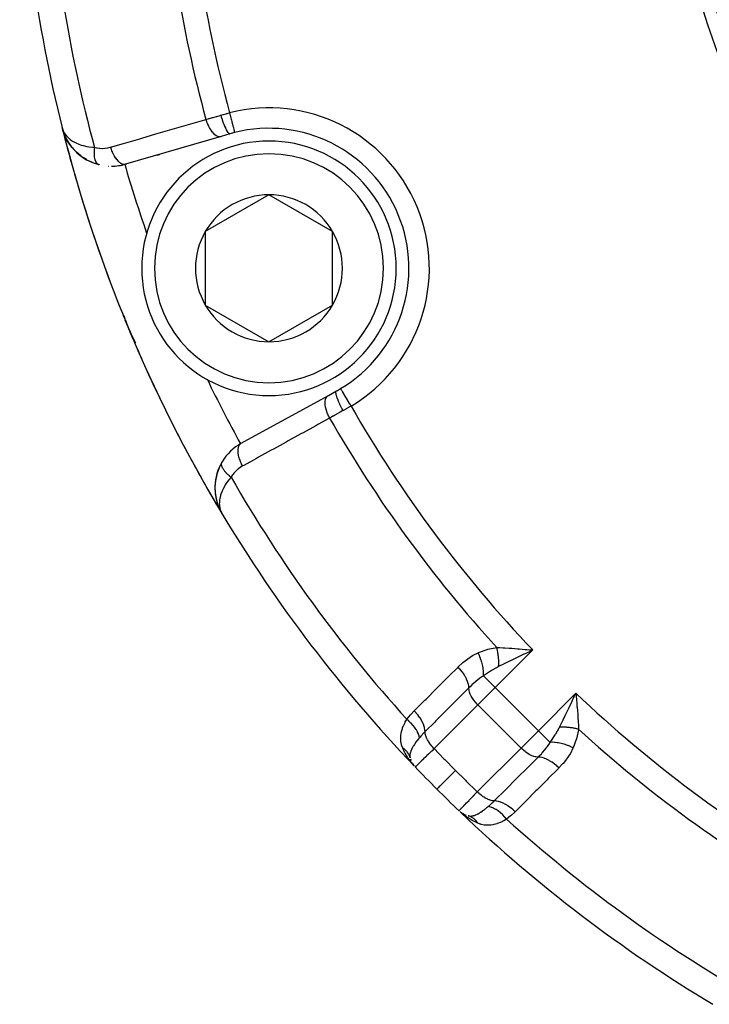
# Model space of a CAD drawing. Units: millimetres. Extents: x -268 to 431, y -289 to 289.
# Drawn here: x 126 to 153, y -71 to -33 of the extents above; entities that cross this region are included whole.
import ezdxf

# ---------------------------------------------------------------- set-up
doc = ezdxf.new("R2010")
doc.units = ezdxf.units.MM
doc.linetypes.add('DASHED', pattern=[9.652, 8.128, -1.524])
doc.layers.add('nevidi', color=4, linetype='DASHED')

msp = doc.modelspace()

# ---------------------------------------------------------------- linework, layer by layer
at = {"color": 2}
for p, q in [((127.689, -36.923), (127.678, -36.888)), ((127.73, -37.053), (127.678, -36.888)), ((127.73, -37.056), (127.678, -36.888)), ((127.731, -37.059), (127.678, -36.888)), ((127.732, -37.061), (127.678, -36.888)), ((127.732, -37.064), (127.678, -36.888)), ((127.733, -37.067), (127.678, -36.888)), ((127.734, -37.069), (127.678, -36.888)), ((127.735, -37.072), (127.678, -36.888)), ((127.736, -37.075), (127.678, -36.888)), ((127.736, -37.077), (127.678, -36.888)), ((127.727, -37.042), (127.705, -36.972)), ((127.727, -37.041), (127.705, -36.972)), ((127.726, -37.039), (127.705, -36.972)), ((127.729, -37.051), (127.705, -36.972)), ((127.726, -37.034), (127.706, -36.972)), ((127.726, -37.037), (127.706, -36.974)), ((127.727, -37.04), (127.706, -36.976)), ((127.724, -37.026), (127.711, -36.987)), ((127.725, -37.029), (127.712, -36.991)), ((127.734, -37.067), (127.714, -37.002)), ((127.723, -37.018), (127.721, -37.012)), ((127.74, -37.086), (127.734, -37.067)), ((127.744, -37.098), (127.738, -37.08)), ((127.823, -37.283), (127.741, -37.091)), ((127.826, -37.288), (127.742, -37.093)), ((127.828, -37.293), (127.743, -37.096)), ((127.829, -37.294), (127.744, -37.098)), ((134.273, -37.133), (133.926, -37.234)), ((127.829, -37.295), (127.773, -37.172)), ((127.933, -37.477), (127.83, -37.298)), ((127.937, -37.484), (127.941, -37.491)), ((128.069, -37.665), (127.951, -37.505)), ((133.926, -37.234), (130.176, -38.322)), ((128.428, -38.009), (128.31, -37.914)), ((128.428, -38.009), (128.436, -38.015)), ((128.641, -38.146), (128.506, -38.064)), ((128.641, -38.146), (128.649, -38.151)), ((128.878, -38.26), (128.729, -38.193)), ((129.117, -38.338), (128.976, -38.296)), ((131.501, -37.938), (131.412, -37.964)), ((131.412, -37.964), (131.501, -37.938)), ((130.224, -38.308), (130.176, -38.322)), ((130.176, -38.322), (130.224, -38.308)), ((135.806, -39.528), (133.306, -40.972)), ((138.306, -40.972), (135.806, -39.528)), ((133.306, -40.972), (133.306, -43.859)), ((138.306, -43.859), (138.306, -40.972)), ((133.306, -43.859), (135.806, -45.302)), ((135.806, -45.302), (138.306, -43.859)), ((130.112, -44.301), (130.163, -44.455)), ((130.112, -44.302), (130.163, -44.453)), ((130.373, -44.962), (130.374, -44.963)), ((134.719, -49.291), (138.14, -47.408)), ((138.14, -47.408), (138.457, -47.234)), ((133.941, -48.118), (133.942, -48.119)), ((136.348, -48.394), (136.439, -48.344)), ((136.439, -48.344), (136.348, -48.394)), ((133.959, -50.029), (133.846, -50.253)), ((133.959, -50.029), (133.964, -50.021)), ((133.691, -51.224), (133.694, -51.242)), ((133.782, -51.665), (133.783, -51.668)), ((133.787, -51.679), (133.789, -51.684)), ((133.799, -51.711), (133.814, -51.751)), ((133.811, -51.74), (133.824, -51.773)), ((133.825, -51.781), (133.833, -51.803)), ((133.864, -51.874), (133.865, -51.876)), ((133.875, -51.895), (133.883, -51.912)), ((133.875, -51.897), (133.889, -51.922)), ((133.876, -51.898), (133.889, -51.922)), ((133.876, -51.898), (133.888, -51.922)), ((133.876, -51.899), (133.889, -51.922)), ((133.876, -51.899), (133.889, -51.922)), ((133.877, -51.9), (133.888, -51.922)), ((133.877, -51.901), (133.888, -51.922)), ((133.877, -51.901), (133.888, -51.922)), ((133.877, -51.901), (133.888, -51.922)), ((133.878, -51.903), (133.888, -51.922)), ((133.88, -51.906), (133.889, -51.922)), ((133.882, -51.91), (133.889, -51.922)), ((133.884, -51.912), (133.903, -51.949)), ((133.884, -51.913), (133.889, -51.922)), ((133.885, -51.915), (133.889, -51.922)), ((133.885, -51.915), (133.937, -52.013)), ((133.887, -51.918), (133.936, -52.012)), ((133.891, -51.925), (133.897, -51.936)), ((133.892, -51.926), (133.935, -52.009)), ((133.893, -51.927), (133.898, -51.936)), ((133.893, -51.928), (133.936, -52.01)), ((133.894, -51.929), (133.932, -52.002)), ((133.897, -51.934), (133.929, -51.995)), ((133.904, -51.943), (133.911, -51.957)), ((133.905, -51.946), (133.921, -51.978)), ((133.906, -51.945), (133.913, -51.959)), ((133.906, -51.948), (133.924, -51.985)), ((133.906, -51.95), (133.927, -51.991)), ((133.907, -51.947), (133.908, -51.949)), ((133.958, -52.054), (133.967, -52.071)), ((133.959, -52.054), (133.967, -52.071)), ((133.959, -52.055), (133.967, -52.071)), ((133.959, -52.055), (133.967, -52.071)), ((133.959, -52.055), (133.967, -52.071)), ((133.96, -52.056), (133.967, -52.071)), ((133.96, -52.056), (133.967, -52.071)), ((133.96, -52.057), (133.967, -52.071)), ((133.96, -52.057), (133.967, -52.071)), ((133.961, -52.057), (133.967, -52.071)), ((133.961, -52.058), (133.967, -52.071)), ((133.961, -52.058), (133.967, -52.071)), ((146.089, -57.453), (145.891, -57.548)), ((147.874, -59.183), (147.893, -59.409)), ((141.363, -61.688), (141.376, -61.729)), ((141.384, -61.749), (141.376, -61.729)), ((141.422, -61.831), (141.413, -61.817)), ((143.299, -63.756), (143.324, -63.779)), ((143.351, -63.797), (143.357, -63.801)), ((143.368, -63.808), (143.357, -63.801)), ((143.416, -63.84), (143.414, -63.838)), ((143.442, -63.855), (143.426, -63.844)), ((143.442, -63.854), (143.426, -63.845)), ((143.552, -63.905), (143.533, -63.897))]:
    msp.add_line(p, q, dxfattribs=at)
for points in [[(127.678, -36.888), (127.705, -36.972), (127.707, -36.977), (127.719, -37.006), (127.723, -37.016)], [(127.737, -37.08), (127.738, -37.083), (127.739, -37.085), (127.74, -37.088), (127.741, -37.091), (127.742, -37.093), (127.743, -37.096), (127.744, -37.098), (127.744, -37.1)], [(127.823, -37.283), (127.826, -37.288), (127.828, -37.293), (127.83, -37.298), (127.833, -37.303), (127.834, -37.306)], [(128.069, -37.665), (127.946, -37.498), (127.871, -37.375)], [(128.234, -37.844), (128.082, -37.682), (127.993, -37.568)], [(128.069, -37.665), (128.076, -37.674), (128.082, -37.682), (128.087, -37.688)], [(128.234, -37.844), (128.242, -37.853), (128.14, -37.749)], [(128.417, -38), (128.242, -37.853), (128.248, -37.859)], [(129.116, -38.337), (129.117, -38.338), (129.125, -38.34)], [(130.159, -44.443), (130.16, -44.445), (130.16, -44.447), (130.161, -44.449), (130.162, -44.451), (130.163, -44.453), (130.163, -44.455), (130.164, -44.456)], [(130.16, -44.455), (130.183, -44.515), (130.263, -44.711)], [(130.263, -44.711), (130.317, -44.841), (130.347, -44.911)], [(130.445, -45.11), (130.374, -44.963), (130.375, -44.965)], [(130.495, -45.207), (130.496, -45.21), (130.375, -44.965), (130.376, -44.967)], [(130.574, -45.352), (130.496, -45.21), (130.498, -45.214), (130.376, -44.967), (130.377, -44.969), (130.377, -44.971), (130.378, -44.973), (130.379, -44.975)], [(130.562, -45.328), (130.498, -45.214), (130.5, -45.217)], [(133.85, -50.243), (133.846, -50.253), (133.758, -50.5), (133.755, -50.516), (133.703, -50.762), (133.684, -51.002), (133.692, -51.234), (133.694, -51.245), (133.729, -51.466), (133.731, -51.474), (133.789, -51.684), (133.791, -51.689)], [(133.761, -50.491), (133.758, -50.5), (133.705, -50.748), (133.703, -50.762)], [(133.706, -50.738), (133.705, -50.748), (133.684, -50.989), (133.684, -51.002)], [(133.684, -50.981), (133.684, -50.989), (133.691, -51.224), (133.692, -51.234), (133.727, -51.458), (133.729, -51.466), (133.784, -51.668)], [(133.727, -51.458), (133.785, -51.674), (133.787, -51.679), (133.801, -51.714)], [(133.73, -51.47), (133.783, -51.668), (133.785, -51.674)], [(133.814, -51.748), (133.866, -51.878), (133.867, -51.881)], [(133.82, -51.763), (133.865, -51.876), (133.866, -51.878)], [(133.841, -51.815), (133.865, -51.876), (133.869, -51.883)], [(133.841, -51.816), (133.866, -51.878), (133.869, -51.885)], [(133.867, -51.881), (133.866, -51.878), (133.865, -51.876), (133.864, -51.874)], [(133.869, -51.886), (133.871, -51.888), (133.872, -51.891), (133.873, -51.893), (133.874, -51.896)], [(145.873, -57.388), (145.933, -57.393), (146.025, -57.401), (146.171, -57.413)], [(147.733, -59.39), (147.761, -59.332), (147.828, -59.192), (147.868, -59.11)], [(141.525, -61.982), (141.513, -61.969), (141.401, -61.838)], [(141.455, -61.885), (141.475, -61.918), (141.47, -61.911), (141.464, -61.904)], [(141.455, -61.886), (141.48, -61.924), (141.475, -61.918)], [(143.444, -63.881), (143.415, -63.858), (143.33, -63.785)], [(143.377, -63.817), (143.37, -63.812), (143.364, -63.806), (143.357, -63.801), (143.351, -63.797)], [(143.373, -63.811), (143.357, -63.801), (143.364, -63.806)], [(143.378, -63.815), (143.364, -63.806), (143.37, -63.811), (143.377, -63.817)], [(143.465, -63.868), (143.45, -63.86), (143.438, -63.853)], [(143.657, -63.936), (143.655, -63.935), (143.631, -63.929)]]:
    msp.add_lwpolyline(points, dxfattribs=at)
for centre, radius, start, end in [((182, -23.281), 56, 181.2457, 194.0621), ((181.999, -23.284), 30.498, 191.9163, 258.0813), ((182, -23.281), 30, 192.2007, 257.7993), ((182, -23.281), 56, 194.0621, 210.9082), ((182, -23.281), 56, 194.0621, 196.2847), ((129.618, -36.402), 2, 200.4405, 206.461), ((135.806, -42.415), 5.5, 104.2001, 106.1847), ((135.806, -42.415), 5.5, 300.7999, 104.2001), ((129.618, -36.402), 2, 206.6191, 215.659), ((135.806, -42.415), 5, 90, 270), ((135.806, -42.415), 5, 270, 90), ((129.618, -36.402), 2, 220.0169, 222.3387), ((129.618, -36.402), 2, 226.2168, 255.4911), ((129.618, -36.402), 2, 255.728, 256.1333), ((129.618, -36.402), 2, 266.6061, 267.1875), ((129.618, -36.402), 2, 270, 286.1847), ((182, -23.281), 56, 196.4818, 196.5), ((182, -23.281), 56, 196.5125, 196.5518), ((182, -23.281), 56, 196.5522, 201.9166), ((135.806, -42.415), 2.887, 90, 150), ((135.806, -42.415), 2.887, 30, 90), ((135.806, -42.415), 2.887, 150, 210), ((135.806, -42.415), 2.887, 330, 30), ((182, -23.281), 54, 199.1916, 199.2114), ((135.806, -42.415), 2.887, 210, 270), ((135.806, -42.415), 2.887, 270, 330), ((182, -23.281), 56, 201.9738, 202.1313), ((135.806, -42.415), 6, 197.906, 198.8699), ((182, -23.281), 56, 202.1949, 203.0315), ((135.806, -42.415), 6, 199.8825, 201.4771), ((135.806, -42.415), 6, 204.0738, 204.9025), ((182, -23.281), 56, 203.0404, 203.9113), ((182, -23.281), 56, 204.4185, 207.5296), ((182, -23.281), 54, 205.788, 205.8084), ((135.806, -42.415), 5.5, 298.8153, 300.7999), ((182, -23.281), 56, 207.8017, 208.0353), ((135.683, -51.043), 2, 118.8153, 149.272), ((182, -23.281), 56, 208.3369, 208.8299), ((135.683, -51.043), 2, 149.272, 178.231), ((182, -23.281), 56, 208.975, 210.9082), ((135.683, -51.043), 2, 179.4656, 184.9909), ((135.683, -51.043), 2, 186.76, 191.6026), ((135.683, -51.043), 2, 192.272, 198.3835), ((135.683, -51.043), 2, 198.7209, 204.5627), ((182, -23.281), 56, 210.9082, 223.6986), ((142.128, -61.456), 0.8, 194.0958, 194.2424), ((142.128, -61.456), 0.8, 197.0278, 201.8283), ((142.128, -61.456), 0.8, 212.891, 216.3734), ((182, -23.281), 56, 223.7543, 223.7777), ((182, -23.281), 56, 223.7543, 225), ((182, -23.281), 56, 225, 226.2457), ((182, -23.281), 56, 225, 226.2457), ((182, -23.281), 56, 225, 225.0614), ((182, -23.281), 56, 225, 226.2457), ((182, -23.281), 56, 226.2878, 226.3269), ((182, -23.281), 56, 226.3269, 239.1052), ((143.825, -63.153), 0.8, 233.6364, 237.109), ((143.825, -63.153), 0.8, 239.0454, 239.1781), ((143.825, -63.153), 0.8, 240.0419, 245.0529)]:
    msp.add_arc(centre, radius, start, end, dxfattribs=at)
at = {"layer": 'nevidi', "color": 7, "linetype": 'Continuous'}
for p, q in [((130.138, -38.327), (130.139, -38.329)), ((138.625, -47.143), (138.622, -47.14)), ((133.968, -52.071), (133.97, -52.07)), ((146.171, -57.413), (144.697, -58.887)), ((145.625, -57.412), (145.624, -57.413)), ((145.658, -57.381), (145.657, -57.382)), ((145.097, -57.908), (145.093, -57.911)), ((144.699, -58.055), (144.699, -58.054)), ((144.697, -58.887), (144.237, -58.427)), ((144.697, -58.887), (144.014, -59.57)), ((144.697, -58.887), (146.394, -60.584)), ((146.394, -60.584), (147.868, -59.11)), ((144.014, -59.57), (142.294, -61.29)), ((144.014, -59.57), (145.711, -61.267)), ((147.853, -59.673), (147.853, -59.673)), ((147.869, -59.656), (147.87, -59.655)), ((147.884, -59.64), (147.886, -59.638)), ((142.453, -60.051), (142.454, -60.053)), ((147.372, -60.186), (147.373, -60.184)), ((145.711, -61.267), (146.394, -60.584)), ((146.854, -61.045), (146.394, -60.584)), ((147.198, -60.558), (147.197, -60.557)), ((143.991, -62.987), (145.711, -61.267)), ((148.179, -61.165), (148.178, -61.164)), ((150.204, -61.525), (150.202, -61.525)), ((144.675, -62.305), (144.676, -62.306)), ((145.853, -63.399), (145.854, -63.399)), ((143.58, -63.982), (143.444, -63.881))]:
    msp.add_line(p, q, dxfattribs=at)
for points in [[(133.91, -36.403), (134.008, -36.376), (134.024, -36.371), (134.127, -36.343), (134.144, -36.339), (134.167, -36.332), (134.248, -36.311), (134.261, -36.308)], [(134.261, -36.308), (134.274, -36.359), (134.281, -36.39), (134.282, -36.393), (134.3, -36.462), (134.305, -36.484), (134.306, -36.487), (134.325, -36.563), (134.328, -36.576), (134.329, -36.579), (134.349, -36.658), (134.351, -36.663), (134.351, -36.666), (134.371, -36.746), (134.372, -36.748), (134.372, -36.748), (134.39, -36.821), (134.391, -36.823), (134.393, -36.829), (134.408, -36.889), (134.408, -36.891), (134.411, -36.901), (134.422, -36.947), (134.423, -36.949), (134.426, -36.963), (134.435, -36.996), (134.435, -36.998), (134.439, -37.012), (134.445, -37.035), (134.445, -37.036), (134.448, -37.049), (134.452, -37.062)], [(129.58, -37.656), (130.088, -37.509), (130.177, -37.483), (130.727, -37.323), (130.816, -37.297), (131.366, -37.138), (131.455, -37.112), (132.004, -36.952), (132.094, -36.926), (132.643, -36.767), (132.732, -36.741), (133.281, -36.582), (133.33, -36.567)], [(133.33, -36.567), (133.413, -36.544), (133.445, -36.535), (133.465, -36.529), (133.591, -36.494), (133.611, -36.488), (133.654, -36.476), (133.74, -36.451), (133.762, -36.445), (133.895, -36.407), (133.907, -36.404), (133.91, -36.403)], [(133.33, -36.567), (133.354, -36.645), (133.356, -36.649), (133.358, -36.655), (133.389, -36.737), (133.39, -36.74), (133.393, -36.746), (133.428, -36.824), (133.43, -36.828), (133.433, -36.834), (133.472, -36.907), (133.474, -36.91), (133.476, -36.915), (133.519, -36.982), (133.521, -36.986), (133.524, -36.99), (133.568, -37.05), (133.571, -37.053), (133.574, -37.057), (133.62, -37.109), (133.623, -37.111), (133.626, -37.115), (133.674, -37.157), (133.676, -37.159), (133.679, -37.162), (133.727, -37.195), (133.729, -37.196), (133.733, -37.199), (133.78, -37.222), (133.783, -37.223), (133.786, -37.224), (133.833, -37.237), (133.835, -37.238), (133.838, -37.238), (133.883, -37.241), (133.885, -37.241), (133.888, -37.241), (133.926, -37.234)], [(133.91, -36.403), (133.933, -36.482), (133.934, -36.485), (133.935, -36.488), (133.963, -36.574), (133.964, -36.577), (133.966, -36.581), (133.994, -36.664), (133.996, -36.667), (133.997, -36.671), (134.027, -36.749), (134.028, -36.752), (134.029, -36.755), (134.059, -36.829), (134.06, -36.831), (134.062, -36.834), (134.092, -36.901), (134.093, -36.903), (134.094, -36.906), (134.123, -36.965), (134.124, -36.967), (134.126, -36.969), (134.154, -37.019), (134.155, -37.021), (134.156, -37.023), (134.183, -37.064), (134.184, -37.065), (134.185, -37.067), (134.21, -37.098), (134.211, -37.099), (134.212, -37.1), (134.234, -37.121), (134.235, -37.122), (134.236, -37.122), (134.256, -37.133), (134.257, -37.133), (134.258, -37.133), (134.273, -37.133)], [(127.723, -37.016), (127.765, -37.097), (127.787, -37.13), (127.792, -37.137), (127.851, -37.214), (127.885, -37.251), (127.902, -37.268), (127.959, -37.321), (128.001, -37.355), (128.05, -37.39), (128.091, -37.417), (128.143, -37.448), (128.227, -37.492), (128.25, -37.502), (128.31, -37.528), (128.432, -37.572), (128.435, -37.573), (128.505, -37.594), (128.647, -37.627), (128.659, -37.629), (128.726, -37.641), (128.887, -37.661), (128.903, -37.662), (128.949, -37.666)], [(134.452, -37.063), (134.454, -37.073), (134.456, -37.079), (134.456, -37.079), (134.457, -37.083)], [(128.949, -37.666), (128.946, -37.687), (128.946, -37.69), (128.942, -37.72), (128.942, -37.723), (128.941, -37.73), (128.941, -37.735), (128.939, -37.752), (128.939, -37.755), (128.937, -37.784), (128.936, -37.787), (128.935, -37.808), (128.935, -37.813), (128.935, -37.816), (128.935, -37.819), (128.934, -37.847), (128.934, -37.85), (128.933, -37.878), (128.933, -37.88), (128.933, -37.884), (128.933, -37.889), (128.933, -37.908), (128.933, -37.91), (128.934, -37.937), (128.934, -37.94), (128.935, -37.957), (128.936, -37.961), (128.936, -37.966), (128.936, -37.969), (128.938, -37.994), (128.938, -37.997), (128.941, -38.021), (128.941, -38.024), (128.942, -38.025), (128.942, -38.029), (128.945, -38.048), (128.945, -38.05), (128.949, -38.073), (128.95, -38.076), (128.952, -38.089), (128.953, -38.092), (128.954, -38.098), (128.955, -38.1), (128.96, -38.122), (128.961, -38.124), (128.966, -38.144), (128.967, -38.146), (128.967, -38.147), (128.968, -38.15), (128.973, -38.166), (128.974, -38.168), (128.981, -38.186), (128.982, -38.188), (128.985, -38.197), (128.987, -38.2), (128.989, -38.206), (128.99, -38.208), (128.998, -38.224), (128.999, -38.226), (129.008, -38.241), (129.008, -38.241), (129.009, -38.243), (129.009, -38.244), (129.018, -38.257), (129.019, -38.258), (129.028, -38.272), (129.029, -38.273), (129.033, -38.278), (129.035, -38.28), (129.039, -38.285), (129.041, -38.286), (129.051, -38.297), (129.052, -38.298), (129.062, -38.307), (129.063, -38.308), (129.064, -38.309), (129.064, -38.309), (129.076, -38.317), (129.077, -38.318), (129.089, -38.325), (129.09, -38.326)], [(128.949, -37.666), (129.036, -37.685), (129.051, -37.687), (129.145, -37.699), (129.16, -37.7), (129.254, -37.704), (129.269, -37.703), (129.361, -37.698), (129.376, -37.697), (129.467, -37.683), (129.482, -37.68), (129.572, -37.659), (129.58, -37.656)], [(129.58, -37.656), (129.604, -37.731), (129.606, -37.738), (129.608, -37.744), (129.638, -37.823), (129.64, -37.829), (129.643, -37.835), (129.677, -37.911), (129.68, -37.917), (129.683, -37.922), (129.721, -37.994), (129.724, -37.999), (129.727, -38.004), (129.768, -38.07), (129.771, -38.074), (129.774, -38.079), (129.817, -38.138), (129.821, -38.142), (129.824, -38.146), (129.869, -38.196), (129.873, -38.2), (129.876, -38.203), (129.922, -38.245), (129.926, -38.248), (129.929, -38.25), (129.976, -38.283), (129.98, -38.285), (129.983, -38.287), (130.029, -38.31), (130.033, -38.311), (130.036, -38.313), (130.082, -38.326), (130.085, -38.326), (130.088, -38.327), (130.132, -38.329), (130.135, -38.329), (130.138, -38.329), (130.176, -38.322)], [(129.094, -38.328), (129.096, -38.329), (129.102, -38.332), (129.103, -38.333), (129.116, -38.337)], [(139.032, -47.827), (139.005, -47.781), (138.99, -47.757), (138.988, -47.754), (138.95, -47.69), (138.94, -47.673), (138.939, -47.67), (138.897, -47.601), (138.892, -47.592), (138.89, -47.589), (138.847, -47.516), (138.845, -47.514), (138.844, -47.511), (138.802, -47.441), (138.801, -47.439), (138.799, -47.437), (138.762, -47.374), (138.761, -47.372), (138.756, -47.364), (138.726, -47.314), (138.725, -47.312), (138.718, -47.301), (138.695, -47.261), (138.694, -47.26), (138.686, -47.246), (138.669, -47.217), (138.668, -47.216), (138.66, -47.202), (138.648, -47.183), (138.648, -47.182), (138.64, -47.169), (138.633, -47.158), (138.633, -47.158), (138.628, -47.148), (138.625, -47.144)], [(138.19, -48.301), (138.154, -48.231), (138.151, -48.225), (138.149, -48.222), (138.113, -48.142), (138.11, -48.136), (138.109, -48.132), (138.079, -48.052), (138.077, -48.046), (138.075, -48.042), (138.051, -47.963), (138.049, -47.957), (138.048, -47.954), (138.03, -47.876), (138.029, -47.871), (138.029, -47.867), (138.018, -47.793), (138.017, -47.788), (138.017, -47.784), (138.013, -47.714), (138.013, -47.71), (138.013, -47.706), (138.016, -47.642), (138.016, -47.638), (138.017, -47.635), (138.027, -47.578), (138.028, -47.574), (138.029, -47.571), (138.045, -47.521), (138.047, -47.517), (138.048, -47.515), (138.071, -47.473), (138.073, -47.47), (138.075, -47.468), (138.104, -47.435), (138.106, -47.432), (138.108, -47.431), (138.14, -47.408)], [(138.716, -48.007), (138.678, -47.936), (138.676, -47.933), (138.675, -47.93), (138.633, -47.849), (138.632, -47.846), (138.63, -47.843), (138.592, -47.764), (138.591, -47.76), (138.589, -47.757), (138.555, -47.681), (138.553, -47.677), (138.552, -47.675), (138.522, -47.602), (138.52, -47.598), (138.519, -47.596), (138.493, -47.528), (138.492, -47.524), (138.491, -47.522), (138.47, -47.46), (138.469, -47.457), (138.469, -47.455), (138.453, -47.4), (138.453, -47.397), (138.452, -47.395), (138.442, -47.347), (138.442, -47.345), (138.442, -47.344), (138.437, -47.304), (138.437, -47.303), (138.437, -47.301), (138.438, -47.27), (138.438, -47.269), (138.438, -47.268), (138.445, -47.247), (138.446, -47.246), (138.446, -47.245), (138.457, -47.234)], [(139.032, -47.827), (138.948, -47.875), (138.943, -47.879), (138.928, -47.887), (138.835, -47.94), (138.82, -47.949), (138.728, -48.001), (138.716, -48.007)], [(138.19, -48.301), (137.726, -48.556), (137.645, -48.601), (137.144, -48.877), (137.062, -48.921), (136.561, -49.197), (136.479, -49.242), (135.978, -49.518), (135.897, -49.562), (135.395, -49.838), (135.314, -49.883), (134.813, -50.158), (134.769, -50.183)], [(138.716, -48.007), (138.714, -48.009), (138.601, -48.071), (138.582, -48.082), (138.484, -48.137), (138.464, -48.148), (138.446, -48.158), (138.332, -48.222), (138.313, -48.232), (138.265, -48.259), (138.202, -48.294), (138.19, -48.301)], [(134.769, -50.183), (134.732, -50.113), (134.729, -50.107), (134.727, -50.101), (134.692, -50.024), (134.689, -50.018), (134.687, -50.012), (134.657, -49.934), (134.655, -49.928), (134.653, -49.922), (134.63, -49.845), (134.628, -49.839), (134.627, -49.833), (134.609, -49.758), (134.608, -49.752), (134.607, -49.747), (134.596, -49.675), (134.596, -49.669), (134.595, -49.664), (134.591, -49.597), (134.591, -49.592), (134.591, -49.587), (134.595, -49.524), (134.595, -49.52), (134.596, -49.516), (134.606, -49.46), (134.607, -49.456), (134.608, -49.452), (134.624, -49.403), (134.626, -49.399), (134.627, -49.396), (134.65, -49.355), (134.652, -49.352), (134.654, -49.349), (134.683, -49.317), (134.685, -49.315), (134.687, -49.312), (134.719, -49.291)], [(133.942, -50.088), (133.943, -50.086), (133.943, -50.084), (133.944, -50.074)], [(134.316, -50.622), (134.301, -50.611), (134.299, -50.609), (134.275, -50.591), (134.273, -50.589), (134.261, -50.579), (134.257, -50.576), (134.25, -50.57), (134.248, -50.568), (134.226, -50.549), (134.223, -50.547), (134.202, -50.528), (134.202, -50.528), (134.2, -50.526), (134.198, -50.525), (134.179, -50.507), (134.177, -50.505), (134.157, -50.486), (134.155, -50.484), (134.147, -50.476), (134.143, -50.472), (134.136, -50.464), (134.134, -50.462), (134.115, -50.443), (134.114, -50.441), (134.097, -50.423), (134.096, -50.421), (134.094, -50.419), (134.094, -50.419), (134.078, -50.4), (134.076, -50.398), (134.061, -50.379), (134.059, -50.376), (134.054, -50.37), (134.051, -50.367), (134.044, -50.357), (134.043, -50.355), (134.029, -50.336), (134.028, -50.334), (134.017, -50.318), (134.015, -50.315), (134.015, -50.314), (134.014, -50.313), (134.002, -50.294), (134.001, -50.292), (133.991, -50.274), (133.99, -50.272), (133.987, -50.267), (133.985, -50.264), (133.98, -50.253), (133.979, -50.251), (133.971, -50.233), (133.97, -50.231), (133.965, -50.218), (133.963, -50.215), (133.963, -50.214), (133.962, -50.212), (133.956, -50.195), (133.956, -50.193), (133.951, -50.176), (133.95, -50.174), (133.95, -50.171), (133.949, -50.168), (133.947, -50.157), (133.946, -50.156), (133.944, -50.14), (133.943, -50.138), (133.942, -50.127), (133.942, -50.124), (133.942, -50.122), (133.942, -50.121), (133.942, -50.105), (133.942, -50.104), (133.942, -50.089)], [(133.945, -50.072), (133.948, -50.059), (133.948, -50.057), (133.951, -50.049)], [(133.952, -50.044), (133.953, -50.043), (133.958, -50.031), (133.959, -50.029)], [(134.769, -50.183), (134.695, -50.227), (134.682, -50.235), (134.607, -50.29), (134.595, -50.299), (134.525, -50.36), (134.514, -50.371), (134.45, -50.438), (134.44, -50.449), (134.381, -50.523), (134.372, -50.535), (134.32, -50.615), (134.316, -50.622)], [(134.316, -50.622), (134.225, -50.731), (134.175, -50.798), (134.091, -50.923), (134.087, -50.93), (134.053, -50.987), (133.989, -51.108), (133.979, -51.131), (133.961, -51.171), (133.918, -51.287), (133.904, -51.332), (133.9, -51.346), (133.874, -51.456), (133.865, -51.512), (133.864, -51.527), (133.857, -51.615), (133.856, -51.668), (133.858, -51.714), (133.863, -51.765), (133.871, -51.814), (133.888, -51.888), (133.893, -51.904), (133.908, -51.949), (133.912, -51.959), (133.945, -52.03), (133.953, -52.046)], [(143.233, -58.082), (143.243, -58.073), (143.406, -57.921), (143.425, -57.906), (143.6, -57.769), (143.619, -57.755), (143.806, -57.635), (143.827, -57.623), (144.02, -57.528)], [(144.02, -57.528), (144.043, -57.518), (144.377, -57.396), (144.41, -57.386), (144.753, -57.31)], [(144.237, -58.427), (144.24, -58.347), (144.24, -58.343), (144.24, -58.338), (144.24, -58.335), (144.237, -58.252), (144.236, -58.248), (144.235, -58.23), (144.235, -58.228), (144.226, -58.152), (144.225, -58.148), (144.22, -58.116), (144.22, -58.114), (144.207, -58.049), (144.206, -58.044), (144.196, -57.998), (144.195, -57.995), (144.182, -57.942), (144.18, -57.937), (144.163, -57.877), (144.162, -57.875), (144.149, -57.834), (144.147, -57.83), (144.121, -57.756), (144.12, -57.754), (144.11, -57.727), (144.108, -57.722), (144.072, -57.637), (144.071, -57.634), (144.065, -57.621), (144.063, -57.616), (144.02, -57.528)], [(144.753, -57.31), (144.794, -57.312), (144.875, -57.316), (145.01, -57.324), (145.03, -57.325), (145.066, -57.327), (145.237, -57.339), (145.29, -57.342), (145.348, -57.347), (145.578, -57.364), (145.624, -57.368), (145.638, -57.369), (145.873, -57.388)], [(144.827, -58.067), (144.829, -58.039), (144.829, -58.037), (144.831, -58), (144.832, -57.998), (144.832, -57.983), (144.832, -57.981), (144.833, -57.961), (144.833, -57.959), (144.833, -57.921), (144.833, -57.919), (144.833, -57.889), (144.833, -57.886), (144.833, -57.88), (144.833, -57.878), (144.832, -57.84), (144.832, -57.838), (144.83, -57.799), (144.83, -57.796), (144.83, -57.791), (144.83, -57.789), (144.828, -57.757), (144.827, -57.755), (144.824, -57.715), (144.824, -57.713), (144.822, -57.693), (144.822, -57.69), (144.82, -57.674), (144.82, -57.672), (144.815, -57.632), (144.815, -57.63), (144.81, -57.593), (144.81, -57.591), (144.81, -57.59), (144.81, -57.588), (144.804, -57.548), (144.803, -57.546), (144.797, -57.507), (144.796, -57.505), (144.794, -57.494), (144.794, -57.492), (144.789, -57.465), (144.788, -57.463), (144.78, -57.424), (144.78, -57.422), (144.774, -57.397), (144.774, -57.395), (144.771, -57.384), (144.771, -57.382), (144.762, -57.344), (144.761, -57.341), (144.753, -57.31)], [(145.891, -57.548), (145.835, -57.575), (145.818, -57.583), (145.613, -57.681), (145.557, -57.708), (145.552, -57.711), (145.341, -57.813), (145.295, -57.836), (145.287, -57.839), (145.075, -57.943), (145.048, -57.957), (145.021, -57.97), (144.827, -58.067)], [(146.171, -57.413), (146.114, -57.441), (146.089, -57.453)], [(141.512, -59.802), (141.536, -59.778), (141.933, -59.382), (141.976, -59.339), (142.373, -58.942), (142.415, -58.9), (142.812, -58.503), (142.855, -58.46), (143.233, -58.082)], [(143.659, -58.901), (143.655, -58.832), (143.655, -58.828), (143.654, -58.825), (143.639, -58.746), (143.638, -58.742), (143.637, -58.738), (143.612, -58.655), (143.61, -58.651), (143.609, -58.647), (143.572, -58.56), (143.57, -58.555), (143.568, -58.551), (143.522, -58.462), (143.52, -58.458), (143.517, -58.453), (143.461, -58.363), (143.458, -58.359), (143.456, -58.355), (143.391, -58.265), (143.388, -58.261), (143.385, -58.257), (143.313, -58.17), (143.31, -58.166), (143.306, -58.162), (143.233, -58.082)], [(144.827, -58.067), (144.815, -58.073), (144.808, -58.077), (144.576, -58.206), (144.532, -58.233), (144.506, -58.249), (144.318, -58.371), (144.237, -58.427)], [(144.237, -58.427), (144.228, -58.432), (144.222, -58.436), (144.168, -58.471), (144.091, -58.524), (144.076, -58.535), (143.996, -58.597), (143.941, -58.642), (143.929, -58.652), (143.927, -58.654), (143.844, -58.726), (143.794, -58.771), (143.78, -58.784), (143.706, -58.855), (143.659, -58.901)], [(143.659, -58.901), (143.635, -58.925), (143.238, -59.321), (143.196, -59.364), (142.799, -59.761), (142.756, -59.803), (142.359, -60.2), (142.317, -60.243), (141.939, -60.621)], [(144.014, -59.57), (143.989, -59.546), (143.92, -59.468), (143.856, -59.388), (143.8, -59.306), (143.753, -59.224), (143.714, -59.143), (143.685, -59.065), (143.667, -58.991), (143.659, -58.922), (143.659, -58.901)], [(147.868, -59.11), (147.873, -59.171), (147.874, -59.183)], [(147.214, -60.454), (147.234, -60.415), (147.324, -60.233), (147.337, -60.207), (147.364, -60.154), (147.445, -59.986), (147.468, -59.941), (147.494, -59.886), (147.57, -59.729), (147.6, -59.668), (147.627, -59.612), (147.698, -59.463), (147.733, -59.39)], [(147.893, -59.409), (147.898, -59.469), (147.907, -59.586), (147.917, -59.704), (147.921, -59.764), (147.938, -59.976), (147.939, -59.992), (147.943, -60.05), (147.956, -60.251), (147.958, -60.272), (147.961, -60.328), (147.962, -60.344), (147.971, -60.528)], [(141.222, -60.138), (141.232, -60.124), (141.361, -59.964), (141.376, -59.947), (141.512, -59.802)], [(141.939, -60.621), (141.935, -60.552), (141.935, -60.549), (141.935, -60.547), (141.919, -60.466), (141.918, -60.462), (141.918, -60.46), (141.892, -60.375), (141.89, -60.371), (141.889, -60.369), (141.852, -60.279), (141.85, -60.275), (141.849, -60.273), (141.802, -60.182), (141.799, -60.178), (141.798, -60.175), (141.741, -60.083), (141.738, -60.079), (141.737, -60.077), (141.671, -59.985), (141.668, -59.981), (141.666, -59.979), (141.593, -59.889), (141.589, -59.885), (141.587, -59.883), (141.512, -59.802)], [(141.06, -61.266), (141.03, -61.184), (141.028, -61.179), (141.017, -61.143), (141.014, -61.13), (140.989, -61.012), (140.988, -61), (140.981, -60.931), (140.98, -60.884), (140.98, -60.872), (140.986, -60.758), (140.988, -60.746), (140.995, -60.701), (141.009, -60.631), (141.012, -60.619), (141.046, -60.504), (141.05, -60.492), (141.055, -60.478), (141.095, -60.378), (141.101, -60.366), (141.153, -60.26), (141.157, -60.252), (141.163, -60.24), (141.222, -60.138)], [(141.714, -60.866), (141.704, -60.8), (141.704, -60.799), (141.702, -60.791), (141.681, -60.722), (141.68, -60.72), (141.677, -60.712), (141.646, -60.639), (141.645, -60.637), (141.641, -60.629), (141.598, -60.554), (141.597, -60.552), (141.592, -60.543), (141.54, -60.467), (141.538, -60.465), (141.532, -60.457), (141.471, -60.38), (141.469, -60.378), (141.462, -60.37), (141.393, -60.294), (141.391, -60.293), (141.383, -60.284), (141.307, -60.211), (141.305, -60.21), (141.297, -60.202), (141.222, -60.138)], [(141.939, -60.621), (141.93, -60.63), (141.857, -60.705), (141.844, -60.719), (141.821, -60.744), (141.81, -60.756), (141.769, -60.801), (141.74, -60.835), (141.714, -60.866)], [(142.294, -61.29), (142.27, -61.265), (142.238, -61.232), (142.23, -61.223), (142.2, -61.188), (142.173, -61.154), (142.165, -61.145), (142.137, -61.108), (142.113, -61.075), (142.107, -61.065), (142.081, -61.026), (142.061, -60.994), (142.056, -60.985), (142.033, -60.944), (142.018, -60.914), (142.013, -60.905), (141.994, -60.863), (141.983, -60.835), (141.98, -60.826), (141.966, -60.785), (141.958, -60.76), (141.956, -60.751), (141.947, -60.711), (141.944, -60.689), (141.942, -60.681), (141.939, -60.642), (141.939, -60.623), (141.939, -60.621)], [(146.854, -61.045), (146.866, -61.028), (146.91, -60.963), (147.048, -60.749), (147.063, -60.725), (147.075, -60.705), (147.208, -60.466), (147.214, -60.454)], [(147.971, -60.528), (147.942, -60.521), (147.94, -60.52), (147.902, -60.511), (147.899, -60.51), (147.884, -60.507), (147.882, -60.506), (147.861, -60.502), (147.859, -60.501), (147.82, -60.493), (147.818, -60.493), (147.787, -60.487), (147.785, -60.486), (147.779, -60.485), (147.776, -60.485), (147.737, -60.478), (147.735, -60.478), (147.695, -60.472), (147.693, -60.472), (147.688, -60.471), (147.686, -60.471), (147.653, -60.466), (147.651, -60.466), (147.612, -60.461), (147.609, -60.461), (147.589, -60.459), (147.587, -60.459), (147.57, -60.457), (147.568, -60.457), (147.528, -60.454), (147.526, -60.454), (147.49, -60.451), (147.488, -60.451), (147.487, -60.451), (147.485, -60.451), (147.446, -60.449), (147.443, -60.449), (147.405, -60.448), (147.403, -60.448), (147.393, -60.448), (147.391, -60.448), (147.364, -60.448), (147.362, -60.448), (147.324, -60.448), (147.322, -60.448), (147.298, -60.449), (147.296, -60.449), (147.285, -60.449), (147.283, -60.45), (147.246, -60.451), (147.244, -60.452), (147.214, -60.454)], [(147.971, -60.528), (147.967, -60.554), (147.885, -60.904), (147.875, -60.936), (147.753, -61.261)], [(141.714, -60.866), (141.686, -60.9), (141.631, -60.969), (141.629, -60.972), (141.623, -60.98), (141.608, -60.999), (141.568, -61.053), (141.551, -61.076), (141.544, -61.086), (141.537, -61.096), (141.519, -61.122), (141.484, -61.176), (141.478, -61.185), (141.474, -61.192), (141.43, -61.269), (141.425, -61.277), (141.425, -61.278), (141.421, -61.286), (141.416, -61.295), (141.388, -61.357), (141.385, -61.365), (141.379, -61.379), (141.36, -61.437), (141.359, -61.439), (141.358, -61.445), (141.351, -61.471), (141.344, -61.514), (141.344, -61.521), (141.341, -61.561), (141.342, -61.564), (141.342, -61.565), (141.342, -61.587), (141.343, -61.593), (141.353, -61.65)], [(146.38, -61.622), (146.388, -61.615), (146.427, -61.576), (146.51, -61.487), (146.523, -61.473), (146.555, -61.437), (146.64, -61.339), (146.651, -61.325), (146.684, -61.285), (146.723, -61.235), (146.757, -61.189), (146.767, -61.175), (146.81, -61.113), (146.854, -61.045)], [(147.753, -61.261), (147.66, -61.216), (147.656, -61.214), (147.65, -61.211), (147.647, -61.21), (147.554, -61.171), (147.55, -61.169), (147.53, -61.162), (147.528, -61.161), (147.447, -61.132), (147.442, -61.131), (147.409, -61.12), (147.407, -61.119), (147.339, -61.099), (147.335, -61.098), (147.289, -61.086), (147.286, -61.086), (147.233, -61.074), (147.228, -61.073), (147.17, -61.062), (147.168, -61.062), (147.129, -61.055), (147.124, -61.055), (147.056, -61.047), (147.054, -61.047), (147.029, -61.044), (147.025, -61.044), (146.949, -61.041), (146.946, -61.041), (146.934, -61.041), (146.93, -61.041), (146.854, -61.045)], [(141.401, -61.838), (141.378, -61.809), (141.313, -61.721), (141.268, -61.655), (141.248, -61.625), (141.152, -61.462), (141.148, -61.454), (141.136, -61.43), (141.06, -61.266)], [(141.352, -61.65), (141.345, -61.624), (141.345, -61.623), (141.34, -61.609), (141.339, -61.604), (141.335, -61.594), (141.335, -61.592), (141.323, -61.563), (141.323, -61.562), (141.321, -61.558), (141.319, -61.553), (141.309, -61.534), (141.309, -61.533), (141.297, -61.509), (141.294, -61.505), (141.293, -61.504), (141.277, -61.477), (141.276, -61.476), (141.268, -61.463), (141.265, -61.458), (141.258, -61.449), (141.257, -61.448), (141.238, -61.423), (141.237, -61.421), (141.234, -61.418), (141.231, -61.414), (141.216, -61.397), (141.215, -61.396), (141.197, -61.376), (141.193, -61.372), (141.192, -61.371), (141.168, -61.348), (141.167, -61.347), (141.155, -61.336), (141.151, -61.333), (141.142, -61.325), (141.141, -61.324), (141.114, -61.303), (141.113, -61.302), (141.109, -61.299), (141.105, -61.296), (141.085, -61.282), (141.084, -61.282), (141.06, -61.266)], [(142.294, -61.29), (142.198, -61.384), (142.187, -61.395), (142.148, -61.433), (142.144, -61.437), (142.084, -61.495), (142.073, -61.505), (141.999, -61.578), (141.994, -61.582), (141.979, -61.598), (141.969, -61.607), (141.883, -61.691), (141.874, -61.7), (141.867, -61.706), (141.863, -61.71), (141.797, -61.774), (141.789, -61.781), (141.756, -61.813), (141.752, -61.818), (141.724, -61.845), (141.717, -61.851), (141.668, -61.899), (141.664, -61.902), (141.663, -61.904), (141.657, -61.909), (141.614, -61.95), (141.61, -61.954), (141.604, -61.96), (141.601, -61.963), (141.579, -61.983), (141.577, -61.986), (141.564, -61.997), (141.563, -61.999), (141.558, -62.003), (141.557, -62.004), (141.551, -62.009)], [(142.294, -61.29), (142.675, -61.684), (142.712, -61.722), (143.105, -62.12), (143.133, -62.148)], [(146.38, -61.622), (146.359, -61.622), (146.337, -61.621), (146.29, -61.614), (146.266, -61.609), (146.216, -61.596), (146.191, -61.587), (146.138, -61.567), (146.112, -61.555), (146.057, -61.528), (146.03, -61.514), (145.975, -61.481), (145.948, -61.463), (145.893, -61.425), (145.867, -61.405), (145.813, -61.361), (145.787, -61.339), (145.736, -61.292), (145.711, -61.268), (145.711, -61.267)], [(147.753, -61.261), (147.748, -61.274), (147.646, -61.474), (147.634, -61.495), (147.512, -61.681), (147.498, -61.7), (147.36, -61.875), (147.344, -61.892), (147.199, -62.048)], [(144.66, -63.342), (144.684, -63.318), (145.081, -62.922), (145.123, -62.879), (145.52, -62.482), (145.563, -62.44), (145.96, -62.043), (146.002, -62), (146.38, -61.622)], [(147.199, -62.048), (147.12, -61.975), (147.116, -61.971), (147.111, -61.968), (147.024, -61.896), (147.02, -61.893), (147.016, -61.89), (146.926, -61.826), (146.922, -61.823), (146.918, -61.82), (146.828, -61.764), (146.823, -61.762), (146.819, -61.759), (146.73, -61.713), (146.726, -61.711), (146.722, -61.709), (146.634, -61.672), (146.63, -61.671), (146.626, -61.67), (146.543, -61.644), (146.539, -61.643), (146.535, -61.642), (146.456, -61.627), (146.453, -61.626), (146.449, -61.626), (146.38, -61.622)], [(143.133, -62.148), (142.988, -62.293), (142.985, -62.297), (142.981, -62.3), (142.84, -62.441), (142.837, -62.444), (142.834, -62.447), (142.71, -62.571), (142.707, -62.574), (142.705, -62.576), (142.601, -62.681), (142.598, -62.683), (142.596, -62.685), (142.514, -62.767), (142.512, -62.769), (142.511, -62.77), (142.451, -62.83), (142.45, -62.831), (142.449, -62.832), (142.414, -62.867), (142.413, -62.868), (142.413, -62.868), (142.402, -62.879)], [(143.133, -62.148), (143.522, -62.533), (143.559, -62.57), (143.962, -62.959), (143.991, -62.987)], [(147.199, -62.048), (147.175, -62.072), (146.778, -62.469), (146.735, -62.511), (146.339, -62.908), (146.296, -62.951), (145.899, -63.348), (145.857, -63.391), (145.479, -63.769)], [(143.272, -63.731), (143.276, -63.726), (143.277, -63.724), (143.281, -63.72), (143.282, -63.718), (143.293, -63.707), (143.295, -63.704), (143.315, -63.683), (143.318, -63.68), (143.323, -63.675), (143.327, -63.671), (143.367, -63.629), (143.372, -63.624), (143.375, -63.621), (143.379, -63.617), (143.424, -63.57), (143.43, -63.564), (143.459, -63.534), (143.463, -63.529), (143.492, -63.499), (143.5, -63.492), (143.566, -63.423), (143.571, -63.418), (143.573, -63.416), (143.581, -63.407), (143.665, -63.322), (143.674, -63.312), (143.694, -63.291), (143.699, -63.287), (143.765, -63.219), (143.776, -63.208), (143.84, -63.141), (143.844, -63.137), (143.875, -63.106), (143.886, -63.094), (143.991, -62.987)], [(144.66, -63.342), (144.639, -63.342), (144.609, -63.34), (144.601, -63.339), (144.57, -63.334), (144.538, -63.327), (144.53, -63.325), (144.496, -63.315), (144.464, -63.305), (144.455, -63.301), (144.418, -63.287), (144.386, -63.272), (144.376, -63.268), (144.337, -63.248), (144.306, -63.231), (144.296, -63.225), (144.255, -63.2), (144.225, -63.181), (144.216, -63.174), (144.173, -63.144), (144.145, -63.123), (144.136, -63.116), (144.093, -63.081), (144.067, -63.059), (144.058, -63.051), (144.016, -63.011), (143.993, -62.989), (143.991, -62.987)], [(144.415, -63.567), (144.421, -63.562), (144.425, -63.559), (144.48, -63.512), (144.502, -63.492), (144.538, -63.46), (144.55, -63.449), (144.576, -63.424), (144.588, -63.413), (144.66, -63.342)], [(145.479, -63.769), (145.4, -63.695), (145.396, -63.692), (145.394, -63.69), (145.304, -63.617), (145.3, -63.613), (145.298, -63.612), (145.206, -63.546), (145.202, -63.543), (145.2, -63.542), (145.108, -63.484), (145.103, -63.482), (145.101, -63.48), (145.01, -63.433), (145.006, -63.431), (145.004, -63.43), (144.914, -63.392), (144.91, -63.391), (144.908, -63.39), (144.823, -63.364), (144.819, -63.363), (144.817, -63.362), (144.736, -63.347), (144.732, -63.346), (144.731, -63.346), (144.66, -63.342)], [(143.631, -63.929), (143.666, -63.936), (143.694, -63.939), (143.701, -63.939), (143.716, -63.94), (143.716, -63.94), (143.717, -63.94), (143.766, -63.937), (143.768, -63.937), (143.773, -63.936), (143.81, -63.93), (143.822, -63.927), (143.842, -63.922), (143.842, -63.922), (143.85, -63.92), (143.878, -63.911), (143.902, -63.902), (143.924, -63.893), (143.932, -63.89), (143.937, -63.888), (143.995, -63.86), (143.998, -63.859), (144.004, -63.856), (144.011, -63.852), (144.02, -63.847), (144.061, -63.824), (144.089, -63.807), (144.104, -63.798), (144.114, -63.792), (144.127, -63.783), (144.185, -63.744), (144.196, -63.736), (144.204, -63.73), (144.214, -63.723), (144.228, -63.713), (144.268, -63.683), (144.282, -63.673), (144.312, -63.65), (144.323, -63.641), (144.343, -63.625), (144.381, -63.595), (144.415, -63.567)], [(145.143, -64.059), (145.073, -63.978), (145.072, -63.976), (145.064, -63.967), (144.99, -63.892), (144.989, -63.89), (144.98, -63.882), (144.905, -63.813), (144.903, -63.812), (144.895, -63.805), (144.818, -63.744), (144.816, -63.743), (144.808, -63.736), (144.731, -63.685), (144.729, -63.684), (144.721, -63.679), (144.646, -63.637), (144.644, -63.636), (144.636, -63.632), (144.563, -63.601), (144.561, -63.601), (144.553, -63.598), (144.484, -63.577), (144.482, -63.577), (144.475, -63.575), (144.415, -63.567)], [(145.479, -63.769), (145.467, -63.781), (145.317, -63.92), (145.3, -63.934), (145.143, -64.059)], [(144.015, -64.221), (143.991, -64.211), (143.848, -64.144), (143.82, -64.129), (143.789, -64.112), (143.626, -64.014), (143.596, -63.993)], [(144.015, -64.221), (143.999, -64.196), (143.998, -64.195), (143.988, -64.181), (143.985, -64.177), (143.978, -64.167), (143.977, -64.166), (143.956, -64.139), (143.955, -64.138), (143.952, -64.135), (143.949, -64.13), (143.933, -64.113), (143.932, -64.112), (143.913, -64.092), (143.909, -64.088), (143.908, -64.087), (143.884, -64.065), (143.883, -64.064), (143.871, -64.054), (143.867, -64.05), (143.859, -64.043), (143.857, -64.042), (143.832, -64.023), (143.831, -64.022), (143.827, -64.019), (143.823, -64.016), (143.804, -64.004), (143.803, -64.003), (143.781, -63.99), (143.776, -63.987), (143.775, -63.986), (143.747, -63.972), (143.746, -63.971), (143.732, -63.965), (143.728, -63.962), (143.718, -63.958), (143.716, -63.957), (143.688, -63.946), (143.686, -63.946), (143.682, -63.944), (143.677, -63.942), (143.657, -63.936)], [(145.143, -64.059), (145.038, -64.12), (145.028, -64.125), (145.016, -64.131), (144.901, -64.187), (144.889, -64.192), (144.82, -64.22), (144.775, -64.236), (144.763, -64.24), (144.649, -64.272), (144.637, -64.275), (144.598, -64.283), (144.522, -64.295), (144.51, -64.296), (144.395, -64.301), (144.383, -64.301), (144.368, -64.301), (144.267, -64.292), (144.255, -64.29), (144.137, -64.264), (144.124, -64.26), (144.123, -64.26), (144.097, -64.251), (144.015, -64.221)]]:
    msp.add_lwpolyline(points, dxfattribs=at)
for centre, radius, start, end in [((182, -23.281), 49.485, 181.3896, 195.2627), ((182, -23.281), 50.451, 182.5854, 195.2691), ((182, -23.281), 54.966, 182.8917, 195.171), ((135.806, -42.415), 6.3, 300.7999, 104.2001), ((135.806, -42.415), 4.5, 90, 270), ((135.806, -42.415), 4.5, 270, 90), ((182, -23.281), 54, 196.1842, 199.1916), ((182, -23.281), 54, 205.8084, 208.8157), ((182, -23.281), 49.485, 209.7373, 223.6104), ((182, -23.281), 50.451, 209.7309, 222.4146), ((182, -23.281), 54.966, 209.829, 222.1083), ((182, -23.281), 49.485, 226.3896, 240.2627), ((182, -23.281), 50.451, 227.5854, 240.2691), ((182, -23.281), 54.966, 227.8917, 240.171)]:
    msp.add_arc(centre, radius, start, end, dxfattribs=at)

doc.saveas('drawing.dxf')
